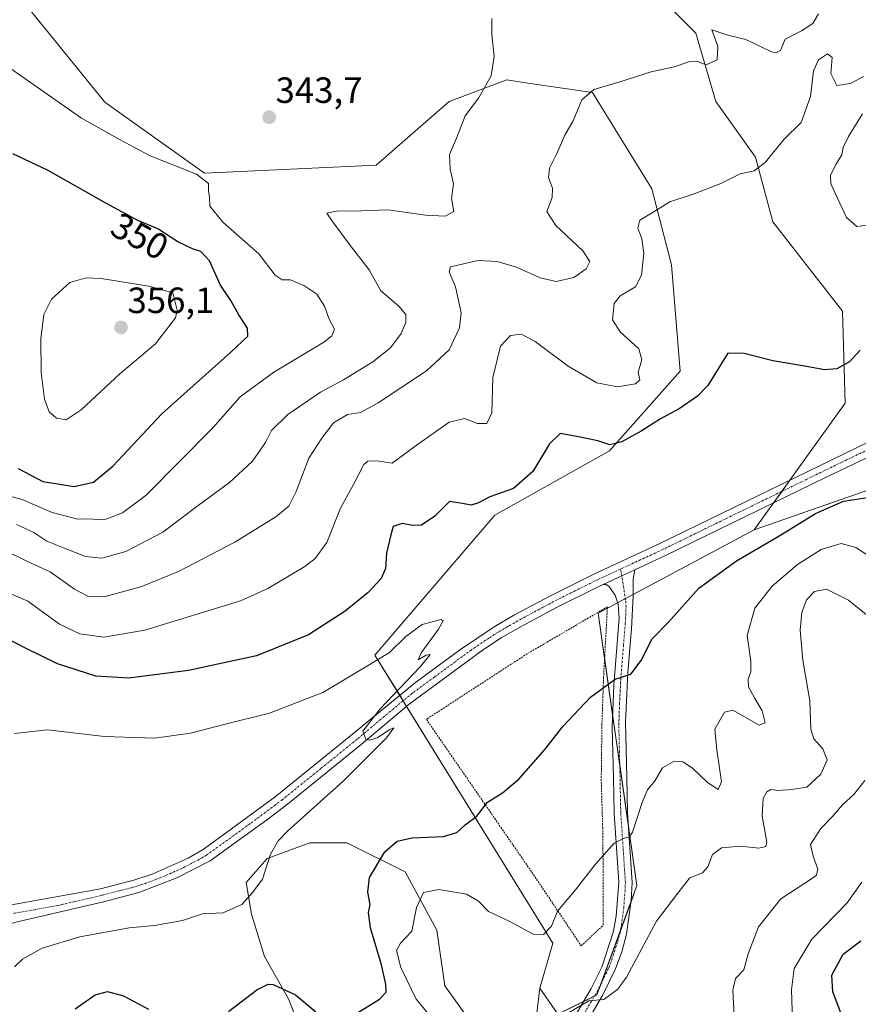
# Model space of a CAD drawing. Units: metres. Extents: x 601119 to 604592, y 4694466 to 4696829.
# Drawn here: x 601601 to 601831, y 4695539 to 4695809 of the extents above; entities that cross this region are included whole.
import ezdxf
from ezdxf.enums import TextEntityAlignment as Align

# ---------------------------------------------------------------- set-up
doc = ezdxf.new("R2010")
doc.units = ezdxf.units.M
doc.header["$MEASUREMENT"] = 0
doc.linetypes.add('TRAZO_Y_PUNTO', pattern=[1, 0.5, -0.25, 0, -0.25])
doc.linetypes.add('TRAZOS', pattern=[0.75, 0.5, -0.25])
for name, color, linetype, lineweight in [('Alambrada', 19, 'TRAZOS', 0), ('Camino', 19, 'Continuous', 0), ('Camino Cxs', 19, 'Continuous', 0), ('Camino eje', 39, 'TRAZO_Y_PUNTO', 13), ('Carátula', 7, 'Continuous', 5), ('Cultivos herbáceos CxS', 92, 'Continuous', 0), ('Curva de nivel maestra', 36, 'Continuous', 30), ('Curva de nivel normal', 36, 'Continuous', 0), ('Matorral', 135, 'Continuous', 0), ('Matorral CxS', 135, 'Continuous', 0), ('Pista no pavimentada', 254, 'Continuous', 13), ('Pista no pavimentada Cxs', 254, 'Continuous', 0), ('Pista pavimentada eje', 135, 'TRAZO_Y_PUNTO', 0), ('Punto de cota en terreno', 7, 'Continuous', 0), ('Rótulo de curva de nivel directora', 19, 'Continuous', 0), ('Rótulo de punto de cota en terreno', 19, 'Continuous', 0), ('Suelo desnudo', 252, 'Continuous', 0), ('Suelo desnudo CxS', 43, 'Continuous', 0)]:
    doc.layers.add(name, color=color, linetype=linetype, lineweight=lineweight)
doc.styles.add('Arial', font='txt', dxfattribs={"height": 0.2})

# ---------------------------------------------------------------- blocks, each defined once
blk = doc.blocks.new('*U157')
at = {"layer": 'Curva de nivel normal', "color": 36, "linetype": 'Continuous', "lineweight": 0}
blk.add_polyline3d([(601600.32, 4695670.97, 340), (601605.03, 4695668.69, 340), (601608.64, 4695666.31, 340), (601612.72, 4695664.72, 340), (601619.28, 4695662.1, 340), (601623.69, 4695661.65, 340), (601630.34, 4695663.55, 340), (601640.5, 4695668.84, 340), (601650.16, 4695676.1, 340), (601658.71, 4695682.43, 340), (601665.09, 4695688.35, 340), (601668.64, 4695693.46, 340), (601670.31, 4695696.69, 340), (601674.74, 4695701.07, 340), (601683.71, 4695707.23, 340), (601690.07, 4695710.65, 340), (601698.1, 4695715.55, 340), (601702.95, 4695719.42, 340), (601705.89, 4695723.32, 340), (601707.15, 4695726.33, 340), (601707.13, 4695728.6, 340), (601705.18, 4695730.86, 340), (601700.25, 4695735.08, 340), (601697.07, 4695740.84, 340), (601692.24, 4695747.02, 340), (601686.99, 4695754.12, 340), (601685.48, 4695756.38, 340), (601688.13, 4695756.94, 340), (601695.01, 4695757.02, 340), (601702.31, 4695757.28, 340), (601712.54, 4695755.78, 340), (601717.92, 4695755.55, 340), (601720.26, 4695756.82, 340), (601719.7, 4695760.39, 340), (601720.21, 4695764.42, 340), (601719.28, 4695768.42, 340), (601719.07, 4695772.42, 340), (601721, 4695776.96, 340), (601723.42, 4695783.1, 340), (601727.1, 4695787.96, 340), (601730.55, 4695794.03, 340), (601731.33, 4695799.32, 340), (601730.74, 4695805.4, 340), (601730.7, 4695809.78, 340)], dxfattribs=at)
blk = doc.blocks.new('*U158')
at = {"layer": 'Curva de nivel normal', "color": 36, "linetype": 'Continuous', "lineweight": 0}
for points in [[(601751.76, 4695536.9, 335), (601757.3, 4695540.21, 335), (601761.45, 4695540.55, 335), (601765.26, 4695543.4, 335), (601767.64, 4695546.72, 335), (601775.94, 4695562.06, 335), (601782.03, 4695570.13, 335), (601785.08, 4695573.94, 335), (601788.49, 4695575.37, 335), (601790.01, 4695577.01, 335), (601791.23, 4695580.4, 335), (601793.74, 4695582.18, 335), (601798.97, 4695582.63, 335), (601804.01, 4695582.09, 335), (601805.93, 4695582.54, 335), (601806.18, 4695583.72, 335), (601804.92, 4695590.89, 335), (601805.14, 4695595.74, 335), (601806.18, 4695597.54, 335), (601807.26, 4695598.19, 335), (601809.4, 4695597.91, 335), (601813.04, 4695598.22, 335), (601817.12, 4695598.82, 335), (601820.98, 4695602.4, 335), (601822.68, 4695606.34, 335), (601821.54, 4695609.34, 335), (601819.02, 4695612.1, 335), (601818.28, 4695614.75, 335), (601817.93, 4695622.55, 335), (601816.02, 4695633.68, 335), (601815.31, 4695641.92, 335), (601815.73, 4695646.8, 335), (601817.01, 4695650.25, 335), (601819.24, 4695652.54, 335), (601822.54, 4695653.19, 335), (601828.55, 4695650.13, 335), (601839.79, 4695641.05, 335)], [(601820.34, 4695811.07, 335), (601818.77, 4695808.4, 335), (601815.67, 4695806.41, 335), (601811.21, 4695804.08, 335), (601809.88, 4695800.98, 335), (601808.67, 4695800.32, 335), (601807.28, 4695800.77, 335), (601800.4, 4695804.07, 335), (601795.51, 4695805.18, 335), (601791.08, 4695806.72, 335), (601792.73, 4695802.19, 335), (601792.56, 4695798.45, 335), (601789.53, 4695797.08, 335), (601787.11, 4695797.95, 335), (601784.75, 4695797.85, 335), (601780.75, 4695796.51, 335), (601774.41, 4695795.17, 335), (601765.56, 4695792.34, 335), (601758.69, 4695790.34, 335), (601755.38, 4695787.47, 335), (601753.06, 4695781.66, 335), (601750.79, 4695777.81, 335), (601748.58, 4695772.75, 335), (601746.56, 4695768.75, 335), (601746.3, 4695766.17, 335), (601747.37, 4695763.21, 335), (601747.29, 4695760.62, 335), (601745.81, 4695756.8, 335), (601748.28, 4695752.95, 335), (601755.68, 4695746.02, 335), (601757.6, 4695743.08, 335), (601756.61, 4695741.09, 335), (601753.2, 4695738.7, 335), (601748.33, 4695737.58, 335), (601744.01, 4695738.6, 335), (601737.51, 4695741.56, 335), (601732.19, 4695743.11, 335), (601726.98, 4695743.37, 335), (601719.43, 4695741.66, 335), (601719.04, 4695740.25, 335), (601720.75, 4695736.14, 335), (601722.32, 4695728.99, 335), (601721.9, 4695724.88, 335), (601719.02, 4695718.86, 335), (601712.83, 4695713.06, 335), (601699.5, 4695704.28, 335), (601694.69, 4695701.66, 335), (601691.1, 4695701.09, 335), (601687.29, 4695698.86, 335), (601684.11, 4695694.58, 335), (601680.55, 4695689.1, 335), (601677.07, 4695679.99, 335), (601675.03, 4695675.92, 335), (601671.46, 4695673.05, 335), (601660.22, 4695666.12, 335), (601644.8, 4695658.01, 335), (601634.46, 4695653.78, 335), (601624.64, 4695651.2, 335), (601619.92, 4695651.24, 335), (601616.25, 4695653.2, 335), (601609.56, 4695657.91, 335), (601603.14, 4695660.88, 335), (601597.07, 4695663.84, 335)]]:
    blk.add_polyline3d(points, dxfattribs=at)
blk = doc.blocks.new('*U162')
at = {"layer": 'Curva de nivel normal', "color": 36, "linetype": 'Continuous', "lineweight": 0}
for points in [[(601595.45, 4695653.31, 330), (601603.44, 4695649.91, 330), (601612.11, 4695643.58, 330), (601617.66, 4695640.88, 330), (601624.31, 4695640.03, 330), (601635.55, 4695641.9, 330), (601661.75, 4695650, 330), (601669.29, 4695653.36, 330), (601679.42, 4695659.39, 330), (601682.26, 4695661.63, 330), (601685.45, 4695666.02, 330), (601689.22, 4695675.4, 330), (601692.83, 4695682.04, 330), (601695.63, 4695687.41, 330), (601696.7, 4695688.27, 330), (601699.15, 4695688.42, 330), (601703.42, 4695687.79, 330), (601709.98, 4695692.59, 330), (601718.98, 4695699.04, 330), (601723.26, 4695700.01, 330), (601726.82, 4695698.62, 330), (601729.38, 4695698.63, 330), (601730.71, 4695701.56, 330), (601730.96, 4695711.3, 330), (601733.07, 4695719.84, 330), (601735.82, 4695722.75, 330), (601738.86, 4695723.14, 330), (601742.61, 4695721.17, 330), (601751.66, 4695714.36, 330), (601759.51, 4695709.84, 330), (601765.22, 4695708.7, 330), (601770.18, 4695709.56, 330), (601771.37, 4695710.64, 330), (601770.91, 4695712.76, 330), (601771.89, 4695716.1, 330), (601771.08, 4695719.1, 330), (601765.94, 4695723.76, 330), (601763.86, 4695727.1, 330), (601764.31, 4695731.58, 330), (601765.95, 4695733.68, 330), (601770.18, 4695736.16, 330), (601771.75, 4695739.33, 330), (601772.4, 4695745.31, 330), (601771.87, 4695749.31, 330), (601770.77, 4695752.24, 330), (601771.32, 4695754.41, 330), (601775, 4695756.6, 330), (601779.59, 4695759.47, 330), (601786.27, 4695761.68, 330), (601793.51, 4695764.48, 330), (601798.88, 4695767.18, 330), (601802.74, 4695768.02, 330), (601805.74, 4695770.27, 330), (601810.9, 4695776.7, 330), (601815.63, 4695781.29, 330), (601818.11, 4695788.41, 330), (601818.97, 4695795.41, 330), (601820.39, 4695798.43, 330), (601822.82, 4695800.06, 330), (601824.06, 4695799.06, 330), (601823.72, 4695794.68, 330), (601825.42, 4695791.41, 330), (601829.09, 4695791.99, 330), (601832.69, 4695793.91, 330)], [(601832.41, 4695783.67, 330), (601828.6, 4695777.42, 330), (601827.14, 4695774.42, 330), (601826.79, 4695772.33, 330), (601825.14, 4695769.73, 330), (601823.67, 4695766.72, 330), (601823.76, 4695764.4, 330), (601825.6, 4695760.48, 330), (601828.02, 4695755.16, 330), (601830.85, 4695752.72, 330), (601833.6, 4695753.08, 330)], [(601836.64, 4695660.68, 330), (601830.62, 4695664.61, 330), (601826.56, 4695665.75, 330), (601821.05, 4695664.09, 330), (601814.56, 4695659.99, 330), (601807.62, 4695653.96, 330), (601802.92, 4695647.99, 330), (601800.76, 4695640.44, 330), (601801.76, 4695633.44, 330), (601801.82, 4695630.45, 330), (601801.04, 4695628.45, 330), (601801.16, 4695626.33, 330), (601802.81, 4695623.38, 330), (601804.91, 4695619.78, 330), (601805.71, 4695616.45, 330), (601804.08, 4695615.82, 330), (601796.81, 4695619.98, 330), (601794.58, 4695619.46, 330), (601791.88, 4695614.78, 330), (601792.48, 4695609.12, 330), (601793.77, 4695600.33, 330), (601792.8, 4695598.16, 330), (601789.86, 4695600.11, 330), (601785.74, 4695604.02, 330), (601783.12, 4695605.77, 330), (601780.75, 4695606.02, 330), (601777.53, 4695604.12, 330), (601775.53, 4695600.7, 330), (601773.42, 4695598.12, 330), (601772.01, 4695594.67, 330), (601769.31, 4695586.45, 330), (601768.48, 4695585.2, 330), (601767.04, 4695584.86, 330), (601764.25, 4695583.47, 330), (601759.16, 4695577.75, 330), (601753.7, 4695570.7, 330), (601748.74, 4695564.79, 330), (601747.12, 4695560.72, 330), (601744.9, 4695558.37, 330), (601742.04, 4695558.46, 330), (601735.5, 4695562.05, 330), (601729.8, 4695564.71, 330), (601727.1, 4695567.54, 330), (601723.76, 4695569.43, 330), (601716.21, 4695570.77, 330), (601712.01, 4695569.92, 330), (601710.02, 4695565.79, 330), (601708.75, 4695559.35, 330), (601705.68, 4695556.01, 330), (601704.54, 4695554.01, 330), (601705.72, 4695549.31, 330), (601709.93, 4695540.65, 330), (601714.57, 4695535.17, 330)]]:
    blk.add_polyline3d(points, dxfattribs=at)
blk = doc.blocks.new('*U164')
at = {"layer": 'Curva de nivel normal', "color": 36, "linetype": 'Continuous', "lineweight": 0}
blk.add_polyline3d([(601797.24, 4695536.02, 340), (601796.85, 4695543.14, 340), (601797.56, 4695546.29, 340), (601799.87, 4695548.75, 340), (601801.09, 4695553.13, 340), (601803.91, 4695560.47, 340), (601810, 4695568.16, 340), (601818.47, 4695573.7, 340), (601819.81, 4695574.72, 340), (601820.18, 4695576.36, 340), (601818.84, 4695579.89, 340), (601818.12, 4695583.08, 340), (601820.94, 4695587.46, 340), (601824.1, 4695590.7, 340), (601827.04, 4695594.12, 340), (601830.08, 4695596.86, 340), (601833.09, 4695600.65, 340)], dxfattribs=at)
blk = doc.blocks.new('*U170')
at = {"layer": 'Curva de nivel normal', "color": 36, "linetype": 'Continuous', "lineweight": 0}
blk.add_polyline3d([(601599.79, 4695549.57, 320), (601601.97, 4695551.66, 320), (601607.32, 4695554.62, 320), (601617.69, 4695557.78, 320), (601631.26, 4695560.27, 320), (601638.21, 4695560.9, 320), (601645.88, 4695562.26, 320), (601651.37, 4695564.04, 320), (601657.02, 4695564.36, 320), (601662.11, 4695566.66, 320), (601665.16, 4695570.07, 320), (601667.85, 4695573.61, 320), (601670.02, 4695580.46, 320), (601672.07, 4695584.09, 320), (601674.7, 4695586.72, 320), (601690.02, 4695600.54, 320), (601701.83, 4695612.38, 320), (601703.86, 4695615.16, 320), (601702.58, 4695614.59, 320), (601699.43, 4695612.51, 320), (601697.3, 4695611.73, 320), (601696.13, 4695612.02, 320), (601695.37, 4695614.22, 320), (601700.09, 4695620.34, 320), (601711.15, 4695631.94, 320), (601713.84, 4695635.25, 320), (601712.73, 4695635.03, 320), (601710.52, 4695633.83, 320), (601711.31, 4695635.72, 320), (601716.12, 4695642.18, 320), (601717.35, 4695644.52, 320), (601716.78, 4695644.83, 320), (601711.6, 4695643.5, 320), (601707.09, 4695640.22, 320), (601702.66, 4695635.84, 320), (601695.72, 4695631.62, 320), (601684.34, 4695624.8, 320), (601669.77, 4695619.16, 320), (601657.6, 4695616.14, 320), (601648.1, 4695613.66, 320), (601638.28, 4695612.28, 320), (601624.44, 4695612.7, 320), (601608.78, 4695614.6, 320), (601599.78, 4695613.61, 320)], dxfattribs=at)
blk = doc.blocks.new('*U174')
at = {"layer": 'Curva de nivel maestra', "color": 36, "linetype": 'Continuous', "lineweight": 30}
for points in [[(601616.41, 4695538.03, 325), (601621.94, 4695541.87, 325), (601625.32, 4695542.73, 325), (601629.64, 4695541.56, 325), (601636.57, 4695537.89, 325)], [(601658.52, 4695537.3, 325), (601666.26, 4695543.19, 325), (601669.38, 4695544.81, 325), (601670.76, 4695544.7, 325), (601676.86, 4695541.88, 325), (601682.45, 4695537.14, 325)], [(601693.89, 4695536.9, 325), (601699.89, 4695540.64, 325), (601701.74, 4695542.6, 325), (601701.66, 4695544.79, 325), (601700.46, 4695550.06, 325), (601697.47, 4695560.22, 325), (601696.92, 4695564.4, 325), (601697.34, 4695566.68, 325), (601696.73, 4695570.03, 325), (601697.13, 4695574.02, 325), (601701.38, 4695581.06, 325), (601704.76, 4695584.04, 325), (601708.76, 4695584.95, 325), (601717.42, 4695585.26, 325), (601721.09, 4695586.44, 325), (601723.38, 4695588.46, 325), (601726.58, 4695590.91, 325), (601729.53, 4695594.71, 325), (601733.68, 4695597.33, 325), (601738.14, 4695600.99, 325), (601745.38, 4695609.3, 325), (601750.16, 4695615.45, 325), (601757.77, 4695623.58, 325), (601764.58, 4695628.44, 325), (601768.84, 4695629.88, 325), (601771.68, 4695633.6, 325), (601774.67, 4695639.53, 325), (601779.18, 4695644.11, 325), (601787.54, 4695653.49, 325), (601797.81, 4695660.96, 325), (601810.19, 4695668.14, 325), (601819.54, 4695673.98, 325), (601827.19, 4695677.32, 325), (601834.4, 4695678.44, 325)], [(601831.76, 4695718.8, 325), (601828.86, 4695715.54, 325), (601825.4, 4695713.6, 325), (601822.12, 4695713.34, 325), (601815.46, 4695714.59, 325), (601807.82, 4695715.82, 325), (601799.91, 4695717.87, 325), (601795.46, 4695717.9, 325), (601793.05, 4695714.14, 325), (601790.01, 4695709.1, 325), (601787.16, 4695706.1, 325), (601782.13, 4695702.71, 325), (601777.02, 4695699.88, 325), (601771.74, 4695696.51, 325), (601766.42, 4695693.64, 325), (601763.13, 4695692.82, 325), (601759.84, 4695693.85, 325), (601754.02, 4695695.04, 325), (601749.5, 4695695.87, 325), (601746.55, 4695693.1, 325), (601741.96, 4695685.43, 325), (601736.67, 4695680.79, 325), (601730.2, 4695678.56, 325), (601727.11, 4695676.89, 325), (601725.08, 4695676.26, 325), (601722.7, 4695676.69, 325), (601719.08, 4695677.2, 325), (601715.09, 4695673.22, 325), (601711.42, 4695670.75, 325), (601708.94, 4695670.62, 325), (601706.17, 4695671.2, 325), (601703.66, 4695670.4, 325), (601703.02, 4695668.06, 325), (601701.85, 4695663.1, 325), (601701.52, 4695658.84, 325), (601700.38, 4695656.11, 325), (601696.78, 4695652.28, 325), (601690.45, 4695647.13, 325), (601680.43, 4695640.64, 325), (601666.12, 4695634.84, 325), (601647.5, 4695630.83, 325), (601631.12, 4695628.76, 325), (601622.11, 4695629.28, 325), (601611.57, 4695632.65, 325), (601602.81, 4695636.97, 325), (601597.3, 4695639.83, 325)]]:
    blk.add_polyline3d(points, dxfattribs=at)
blk = doc.blocks.new('*U177')
at = {"layer": 'Curva de nivel maestra', "color": 36, "linetype": 'Continuous', "lineweight": 30}
blk.add_polyline3d([(601826.46, 4695536.94, 350), (601824.28, 4695542.69, 350), (601824.02, 4695547.29, 350), (601827.09, 4695553, 350), (601831.98, 4695556.63, 350)], dxfattribs=at)
blk = doc.blocks.new('5PATER')
at = {"layer": 'Carátula', "linetype": 'Continuous', "lineweight": 5}
h = blk.add_hatch(color=250, dxfattribs=at)
edge = h.paths.add_edge_path()
edge.add_ellipse((0, 0.01), major_axis=(-1.33, -1.34), ratio=0.999422, start_angle=0, end_angle=360)

msp = doc.modelspace()

# ---------------------------------------------------------------- linework, layer by layer
at = {"layer": 'Alambrada', "color": 19, "linetype": 'TRAZOS', "lineweight": 0}
msp.add_polyline3d([(601755.26, 4695555.28, 332.49), (601761.31, 4695561.01, 332.55), (601761.28, 4695575.94, 330.59), (601761.14, 4695587.71, 329.26), (601760.74, 4695600.62, 327.81), (601760.92, 4695615.87, 326.27), (601761.37, 4695628.84, 324.77), (601762.44, 4695648.33, 322.94), (601740.44, 4695635.46, 322.74), (601712.76, 4695617.46, 321.07), (601742.15, 4695574.84, 328.1), (601755.26, 4695555.28, 332.49)], dxfattribs=at)
at = {"layer": 'Camino', "color": 19, "linetype": 'Continuous', "lineweight": 0}
for points in [[(601769.97, 4695658.51, 322.45), (601769.49, 4695655.99, 322.48), (601769.48, 4695651.37, 322.68), (601769.05, 4695642.29, 323.66), (601768.04, 4695630.35, 324.96), (601767.37, 4695616.67, 326.46), (601767.72, 4695601.59, 328.21), (601767.92, 4695591.81, 329.42), (601769.2, 4695572.71, 331.44), (601768.97, 4695567.75, 332.16), (601767.69, 4695558.46, 333.3), (601766.39, 4695553.66, 333.61), (601764.67, 4695548.99, 333.96), (601761.21, 4695541.83, 334.78), (601752.09, 4695526.31, 336.23)], [(601769.97, 4695658.51, 322.45), (601766.36, 4695656.84, 322.37), (601761.28, 4695654.49, 322.1)], [(601748.84, 4695527.98, 335.75), (601758, 4695543.56, 334.52), (601760.9, 4695549.47, 333.99), (601764.14, 4695559.33, 332.82), (601764.82, 4695563.47, 332.3), (601765.54, 4695572.73, 331.29), (601764.28, 4695591.65, 328.98), (601764.08, 4695601.51, 327.78), (601763.74, 4695615.27, 326.28), (601764.16, 4695626.79, 325.05), (601765.64, 4695645.23, 323.1), (601765.36, 4695649.09, 322.62), (601764.58, 4695651.56, 322.41), (601762.78, 4695653.97, 322.16), (601762.12, 4695654.44, 322.14), (601761.28, 4695654.49, 322.1)]]:
    msp.add_polyline3d(points, dxfattribs=at)
at = {"layer": 'Camino Cxs', "color": 19, "linetype": 'Continuous', "lineweight": 0}
msp.add_polyline3d([(601748.84, 4695527.98, 335.75), (601758, 4695543.56, 334.52), (601760.9, 4695549.47, 333.99), (601764.14, 4695559.33, 332.82), (601764.82, 4695563.47, 332.3), (601765.54, 4695572.73, 331.29), (601764.28, 4695591.65, 328.98), (601764.08, 4695601.51, 327.78), (601763.74, 4695615.27, 326.28), (601764.16, 4695626.79, 325.05), (601765.64, 4695645.23, 323.1), (601765.36, 4695649.09, 322.62), (601764.58, 4695651.56, 322.41), (601762.78, 4695653.97, 322.16), (601762.12, 4695654.44, 322.14), (601761.28, 4695654.49, 322.1), (601761.28, 4695654.49, 322.1), (601766.36, 4695656.84, 322.37), (601769.97, 4695658.51, 322.45), (601769.49, 4695655.99, 322.48), (601769.48, 4695651.37, 322.68), (601769.05, 4695642.29, 323.66), (601768.04, 4695630.35, 324.96), (601767.37, 4695616.67, 326.46), (601767.72, 4695601.59, 328.21), (601767.92, 4695591.81, 329.42), (601769.2, 4695572.71, 331.44), (601768.97, 4695567.75, 332.16), (601767.69, 4695558.46, 333.3), (601766.39, 4695553.66, 333.61), (601764.67, 4695548.99, 333.96), (601761.21, 4695541.83, 334.78), (601752.09, 4695526.31, 336.23)], dxfattribs=at)
at = {"layer": 'Camino eje', "color": 39, "linetype": 'TRAZO_Y_PUNTO', "lineweight": 13}
msp.add_polyline3d([(601755.05, 4695534.94, 335.3), (601759.61, 4695542.7, 334.67), (601761.06, 4695545.65, 334.44), (601762.79, 4695549.23, 334.05), (601763.65, 4695551.57, 333.77), (601765.27, 4695556.5, 333.26), (601765.92, 4695558.9, 333.02), (601766.26, 4695560.97, 332.79), (601766.9, 4695565.61, 332.33), (601767.26, 4695570.24, 331.76), (601767.37, 4695572.72, 331.43), (601766.73, 4695582.27, 330.29), (601766.1, 4695591.73, 329.18), (601765.9, 4695601.55, 327.95), (601765.73, 4695608.43, 327.14), (601765.56, 4695615.97, 326.31), (601765.77, 4695621.73, 325.72), (601766.1, 4695628.57, 324.98), (601766.84, 4695637.79, 324), (601767.35, 4695643.76, 323.38), (601767.56, 4695648.3, 322.79), (601767.42, 4695650.23, 322.63), (601766.06, 4695658.71, 322.34)], dxfattribs=at)
at = {"layer": 'Cultivos herbáceos CxS', "color": 92, "linetype": 'Continuous', "lineweight": 0}
for points in [[(601759.9, 4695832.63, 340.42), (601786.7, 4695805.76, 336.02), (601792.22, 4695786.98, 333.12), (601803.09, 4695771.71, 330.73), (601807.81, 4695754, 327.96), (601826.9, 4695729.44, 325.93), (601827.69, 4695704.21, 324.1), (601802.73, 4695669.46, 323.44), (601802.73, 4695669.46, 323.44), (601759.89, 4695646.6, 322.54), (601770.54, 4695571.82, 331.57), (601759.56, 4695541.81, 334.75), (601748.84, 4695536.57, 334.48), (601743.92, 4695543.72, 332.46), (601747.43, 4695556.04, 330.61), (601698.66, 4695635.07, 320.26), (601731.53, 4695673.49, 323.38), (601763.03, 4695691.1, 324.56), (601782.39, 4695712.98, 326.96), (601780.04, 4695742.16, 327.86), (601774.64, 4695763.04, 330.64), (601758.36, 4695789.47, 334.82), (601740.61, 4695792.08, 337.64), (601734.81, 4695792.93, 338.72), (601719.02, 4695786.98, 341.31), (601698.96, 4695769.53, 342.24), (601651.87, 4695767.32, 344.77), (601624.56, 4695786.83, 343.28), (601601.73, 4695815.09, 341.06)], [(601802.73, 4695669.46, 323.44), (601808.1, 4695676.93, 323.41), (601810.31, 4695680.02, 323.42), (601812.5, 4695683.06, 323.29), (601827.69, 4695704.21, 324.1), (601826.9, 4695729.44, 325.93), (601807.81, 4695754, 327.96), (601803.09, 4695771.71, 330.73), (601792.22, 4695786.99, 333.12), (601786.7, 4695805.76, 336.02), (601759.9, 4695832.63, 340.42)], [(601601.73, 4695815.09, 341.06), (601624.56, 4695786.83, 343.28), (601651.87, 4695767.32, 344.77), (601698.96, 4695769.53, 342.24), (601719.02, 4695786.98, 341.31), (601734.81, 4695792.93, 338.72), (601740.61, 4695792.08, 337.64), (601758.36, 4695789.47, 334.82), (601774.64, 4695763.04, 330.64), (601780.04, 4695742.16, 327.86), (601782.38, 4695712.98, 326.96), (601763.03, 4695691.1, 324.56), (601731.53, 4695673.49, 323.38), (601698.66, 4695635.07, 320.26), (601705.46, 4695624.05, 320.1), (601706.39, 4695622.54, 320.27), (601707.33, 4695621.01, 320.25), (601747.43, 4695556.04, 330.61), (601743.92, 4695543.72, 332.46)], [(601755.92, 4695540.03, 334.83), (601758.89, 4695541.48, 334.77), (601759.56, 4695541.81, 334.75), (601760.72, 4695544.97, 334.48), (601766, 4695559.39, 332.97), (601768.92, 4695567.38, 332.23), (601770.54, 4695571.82, 331.57), (601768.12, 4695588.82, 329.78), (601765.81, 4695605, 327.53), (601763.86, 4695618.68, 325.93), (601761.66, 4695634.14, 323.94), (601759.89, 4695646.6, 322.54), (601762.42, 4695647.95, 322.68), (601765.24, 4695649.46, 322.59), (601767.36, 4695650.59, 322.6), (601769.48, 4695651.72, 322.65), (601802.73, 4695669.46, 323.44)], [(601743.92, 4695543.72, 332.46), (601748.84, 4695536.57, 334.48), (601755.92, 4695540.03, 334.83)]]:
    msp.add_polyline3d(points, dxfattribs=at)
at = {"layer": 'Curva de nivel maestra', "color": 36, "linetype": 'Continuous', "lineweight": 30}
for points in [[(601616.17, 4695681.35, 350), (601621.46, 4695682.54, 350), (601626.71, 4695686.91, 350), (601640.16, 4695701.34, 350), (601659.08, 4695718.25, 350), (601663.81, 4695722.64, 350), (601663.67, 4695724.76, 350), (601661.34, 4695728.45, 350), (601659.08, 4695732.39, 350), (601656.32, 4695736.64, 350), (601653.26, 4695743.25, 350), (601650.86, 4695745.85, 350), (601648.57, 4695746.55, 350), (601644.57, 4695748.54, 350), (601639.1, 4695752.08, 350), (601633.46, 4695754.43, 350), (601624.81, 4695759.14, 350), (601609.02, 4695768.1, 350), (601599.32, 4695772.62, 350)], [(601600.8, 4695686.32, 350), (601607.52, 4695682.73, 350), (601616.17, 4695681.35, 350)]]:
    msp.add_polyline3d(points, dxfattribs=at)
at = {"layer": 'Curva de nivel normal', "color": 36, "linetype": 'Continuous', "lineweight": 0}
for points in [[(601571.92, 4695811.54, 345), (601577.76, 4695806.78, 345), (601580.81, 4695803.47, 345), (601581.82, 4695800.84, 345), (601582.99, 4695775.14, 345), (601582.34, 4695765.02, 345), (601580.04, 4695759.98, 345), (601574.98, 4695754.75, 345), (601571.32, 4695749.6, 345), (601568.66, 4695742.26, 345), (601568.05, 4695736.75, 345), (601569.57, 4695727.82, 345), (601575.06, 4695709.11, 345), (601582.18, 4695693.49, 345), (601587.14, 4695685.64, 345), (601590.51, 4695682.26, 345), (601595.61, 4695679.46, 345), (601601.91, 4695677.74, 345), (601610.12, 4695674.25, 345), (601617.18, 4695672.4, 345), (601619.91, 4695672.52, 345), (601624.34, 4695672.2, 345)], [(601624.34, 4695672.2, 345), (601629.44, 4695674.09, 345), (601635.91, 4695679, 345), (601654.16, 4695697.49, 345), (601661.65, 4695705.92, 345), (601670.91, 4695712.7, 345), (601684.62, 4695721, 345), (601686.86, 4695722.68, 345), (601687.58, 4695724.55, 345), (601686.06, 4695727.32, 345), (601684.86, 4695730.87, 345), (601682.68, 4695734.09, 345), (601679.15, 4695736.47, 345), (601675.48, 4695738.05, 345), (601673.18, 4695738.09, 345), (601671.29, 4695739.34, 345), (601666.76, 4695745.22, 345), (601656.96, 4695753.94, 345), (601653.35, 4695758.28, 345), (601653.26, 4695760.66, 345), (601653.02, 4695762.5, 345), (601653, 4695764.48, 345), (601649.66, 4695767.09, 345), (601636.99, 4695772.08, 345), (601628.78, 4695776.47, 345), (601618.12, 4695782.48, 345), (601598.06, 4695796.56, 345)], [(601613.97, 4695699.66, 355), (601618.1, 4695702.39, 355), (601628.66, 4695712.29, 355), (601638.48, 4695720.46, 355), (601643.97, 4695727.61, 355), (601644.43, 4695729.79, 355), (601643.17, 4695734.48, 355), (601636.6, 4695736.34, 355), (601623.54, 4695738.45, 355), (601619.43, 4695738.62, 355), (601614.94, 4695737.32, 355), (601609.88, 4695732.8, 355), (601607.82, 4695728.52, 355), (601606.98, 4695721.84, 355), (601607.08, 4695712.64, 355), (601607.97, 4695705.28, 355), (601609.25, 4695701.87, 355), (601611.27, 4695700.11, 355), (601613.97, 4695699.66, 355)], [(601813.21, 4695534.73, 345), (601812.91, 4695543.2, 345), (601813.7, 4695549.06, 345), (601818.49, 4695557.13, 345), (601828.24, 4695567.13, 345), (601832.25, 4695572.79, 345)]]:
    msp.add_polyline3d(points, dxfattribs=at)
at = {"layer": 'Matorral', "color": 135, "linetype": 'Continuous', "lineweight": 0}
for points in [[(601802.73, 4695669.46, 323.44), (601808.1, 4695676.93, 323.41), (601810.31, 4695680.02, 323.42), (601812.5, 4695683.06, 323.29), (601827.69, 4695704.21, 324.1), (601826.9, 4695729.44, 325.93), (601807.81, 4695754, 327.96), (601803.09, 4695771.71, 330.73), (601792.22, 4695786.99, 333.12), (601786.7, 4695805.76, 336.02), (601759.9, 4695832.63, 340.42)], [(602096.76, 4695830.97, 336.61), (602083.05, 4695823.5, 338.62), (602003.84, 4695780.95, 334.35), (601980.9, 4695768.63, 332.84), (601961.45, 4695758.18, 331.38), (601934.3, 4695740.33, 329.67), (601917.45, 4695729.26, 328.67), (601892.27, 4695712.7, 327.22), (601852.01, 4695686.7, 325.15), (601848.31, 4695685.41, 325), (601802.73, 4695669.46, 323.44)], [(601601.73, 4695815.09, 341.06), (601624.56, 4695786.83, 343.28), (601651.87, 4695767.32, 344.77), (601698.96, 4695769.53, 342.24), (601719.02, 4695786.98, 341.31), (601734.81, 4695792.93, 338.72), (601740.61, 4695792.08, 337.64), (601758.36, 4695789.47, 334.82), (601774.64, 4695763.04, 330.64), (601780.04, 4695742.16, 327.86), (601782.38, 4695712.98, 326.96), (601763.03, 4695691.1, 324.56), (601731.53, 4695673.49, 323.38), (601698.66, 4695635.07, 320.26), (601705.46, 4695624.05, 320.1), (601706.39, 4695622.54, 320.27), (601707.33, 4695621.01, 320.25), (601747.43, 4695556.04, 330.61), (601743.92, 4695543.72, 332.46)], [(601755.92, 4695540.03, 334.83), (601758.89, 4695541.48, 334.77), (601759.56, 4695541.81, 334.75), (601760.72, 4695544.97, 334.48), (601766, 4695559.39, 332.97), (601768.92, 4695567.38, 332.23), (601770.54, 4695571.82, 331.57), (601768.12, 4695588.82, 329.78), (601765.81, 4695605, 327.53), (601763.86, 4695618.68, 325.93), (601761.66, 4695634.14, 323.94), (601759.89, 4695646.6, 322.54), (601762.42, 4695647.95, 322.68), (601765.24, 4695649.46, 322.59), (601767.36, 4695650.59, 322.6), (601769.48, 4695651.72, 322.65), (601802.73, 4695669.46, 323.44)], [(601728.71, 4695529.1, 331.6), (601717.81, 4695544.36, 333.58), (601715.63, 4695559.62, 331.46), (601706.91, 4695575.61, 327.16), (601690.92, 4695583.6, 322.83), (601680.75, 4695583.6, 320.81), (601669.12, 4695579.24, 319.79), (601663.31, 4695572.7, 319.49), (601664.76, 4695563.98, 320.39), (601668.4, 4695552.36, 322.62), (601674.94, 4695540.73, 326.2), (601680.02, 4695527.65, 332.12)], [(601743.92, 4695543.72, 332.46), (601740.86, 4695518.67, 336.01)], [(601743.92, 4695543.72, 332.46), (601748.84, 4695536.57, 334.48), (601755.92, 4695540.03, 334.83)]]:
    msp.add_polyline3d(points, dxfattribs=at)
at = {"layer": 'Matorral CxS', "color": 135, "linetype": 'Continuous', "lineweight": 0}
for points in [[(602083.05, 4695823.49, 338.62), (601961.45, 4695758.18, 331.38), (601892.27, 4695712.7, 327.22), (601852.01, 4695686.7, 325.15), (601802.73, 4695669.46, 323.44), (601827.69, 4695704.21, 324.1), (601826.9, 4695729.44, 325.93), (601807.81, 4695754, 327.96), (601803.09, 4695771.71, 330.73), (601792.22, 4695786.98, 333.12), (601786.7, 4695805.76, 336.02), (601759.9, 4695832.63, 340.42)], [(601601.73, 4695815.09, 341.06), (601624.56, 4695786.83, 343.28), (601651.87, 4695767.32, 344.77), (601698.96, 4695769.53, 342.24), (601719.02, 4695786.98, 341.31), (601734.81, 4695792.93, 338.72), (601740.61, 4695792.08, 337.64), (601758.36, 4695789.47, 334.82), (601774.64, 4695763.04, 330.64), (601780.04, 4695742.16, 327.86), (601782.39, 4695712.98, 326.96), (601763.03, 4695691.1, 324.56), (601731.53, 4695673.49, 323.38), (601698.66, 4695635.07, 320.26), (601747.43, 4695556.04, 330.61), (601743.92, 4695543.72, 332.46), (601743.92, 4695543.72, 332.46), (601740.86, 4695518.67, 336.01)], [(601845.3, 4695534.09, 356.78), (601821.38, 4695493.49, 352.91), (601818.18, 4695488.06, 353.16), (601801.2, 4695486.59, 353.3), (601789.8, 4695486.46, 353.14), (601782.64, 4695485.69, 353.06), (601778.92, 4695484.12, 352.77), (601776.51, 4695481.28, 352.64), (601775.77, 4695478.58, 352.52), (601771.35, 4695476.57, 351.74), (601757.91, 4695441.44, 345.74), (601746.15, 4695462.86, 342.29), (601740.86, 4695518.67, 336.01), (601743.92, 4695543.72, 332.46), (601748.84, 4695536.57, 334.48), (601759.56, 4695541.81, 334.75), (601770.54, 4695571.82, 331.57), (601759.89, 4695646.6, 322.54), (601802.73, 4695669.46, 323.44), (601852.01, 4695686.7, 325.15)], [(601728.71, 4695529.1, 331.6), (601717.81, 4695544.36, 333.58), (601715.63, 4695559.62, 331.46), (601706.91, 4695575.61, 327.16), (601690.92, 4695583.6, 322.83), (601680.75, 4695583.6, 320.81), (601669.12, 4695579.24, 319.79), (601663.31, 4695572.7, 319.49), (601664.76, 4695563.98, 320.39), (601668.4, 4695552.36, 322.62), (601674.94, 4695540.73, 326.2), (601680.02, 4695527.65, 332.12)]]:
    msp.add_polyline3d(points, dxfattribs=at)
at = {"layer": 'Pista no pavimentada', "color": 254, "linetype": 'Continuous', "lineweight": 13}
for points in [[(601598.91, 4695566.55, 317.09), (601623.37, 4695570.94, 317.77), (601632.79, 4695573.37, 318.34), (601637.51, 4695574.98, 318.39), (601647.4, 4695579.33, 318.66), (601651.49, 4695581.73, 318.72), (601659.29, 4695587.38, 318.8), (601671.31, 4695596.21, 318.93), (601692.54, 4695613.35, 319.7), (601709.74, 4695627.6, 320.22), (601721.84, 4695636.46, 320.6), (601731.39, 4695642.88, 321.08), (601736.97, 4695646.09, 321.17), (601746.84, 4695651.39, 321.37), (601758.68, 4695657.31, 321.88), (601776.83, 4695665.69, 322.41), (601833.97, 4695693.52, 324.08), (601856.53, 4695704.23, 325.22), (601886.07, 4695717.8, 326.7), (601922.99, 4695736.06, 328.85), (601941.43, 4695746.44, 330.06), (601962.13, 4695758.94, 331.39), (602015.61, 4695792.69, 335.14), (602078.1, 4695834.32, 336.11)], [(602082.6, 4695832.34, 335.92), (602017.55, 4695789.6, 335.19), (601964.04, 4695755.84, 331.58), (601943.27, 4695743.29, 330.33), (601924.69, 4695732.84, 329.18), (601915.6, 4695728.34, 328.64), (601887.68, 4695714.53, 326.85), (601865.11, 4695704.19, 325.62), (601839.4, 4695691.99, 324.54), (601822.04, 4695683.75, 323.88), (601778.41, 4695662.41, 322.55), (601769.97, 4695658.51, 322.45)], [(601769.97, 4695658.51, 322.45), (601766.36, 4695656.84, 322.37), (601761.28, 4695654.49, 322.1)], [(601761.28, 4695654.49, 322.1), (601760.26, 4695654.02, 322.07), (601748.51, 4695648.15, 321.71), (601738.74, 4695642.91, 321.45), (601733.29, 4695639.78, 321.18), (601728.47, 4695636.63, 321.11), (601708.07, 4695621.63, 320.29), (601694.86, 4695610.54, 319.79), (601675.08, 4695594.54, 319.21), (601669.51, 4695590.28, 319.02), (601661.43, 4695584.43, 318.96), (601653.41, 4695578.62, 318.77), (601644.33, 4695573.92, 318.68), (601633.9, 4695569.89, 318.15), (601624.23, 4695567.4, 318.06), (601600.09, 4695561.82, 317.33), (601597.24, 4695560.92, 317.09)]]:
    msp.add_polyline3d(points, dxfattribs=at)
at = {"layer": 'Pista no pavimentada Cxs', "color": 254, "linetype": 'Continuous', "lineweight": 0}
for points in [[(601598.91, 4695566.55, 317.09), (601623.37, 4695570.94, 317.77), (601632.79, 4695573.37, 318.34), (601637.51, 4695574.98, 318.39), (601647.4, 4695579.33, 318.66), (601651.49, 4695581.73, 318.72), (601659.29, 4695587.38, 318.8), (601671.31, 4695596.21, 318.93), (601692.54, 4695613.35, 319.7), (601709.74, 4695627.6, 320.22), (601721.84, 4695636.46, 320.6), (601731.39, 4695642.88, 321.08), (601736.97, 4695646.09, 321.17), (601746.84, 4695651.39, 321.37), (601758.68, 4695657.31, 321.88), (601776.83, 4695665.69, 322.41), (601833.97, 4695693.52, 324.08), (601856.53, 4695704.23, 325.22), (601886.07, 4695717.8, 326.7), (601922.99, 4695736.06, 328.85), (601941.43, 4695746.44, 330.06), (601962.13, 4695758.94, 331.39), (602015.61, 4695792.69, 335.14), (602078.1, 4695834.32, 336.11)], [(601839.4, 4695691.99, 324.54), (601822.04, 4695683.75, 323.88), (601778.41, 4695662.41, 322.55), (601769.97, 4695658.51, 322.45), (601766.36, 4695656.84, 322.37), (601761.28, 4695654.49, 322.1), (601760.26, 4695654.02, 322.07), (601748.51, 4695648.15, 321.71), (601738.74, 4695642.91, 321.45), (601733.29, 4695639.78, 321.18), (601728.47, 4695636.63, 321.11), (601708.07, 4695621.63, 320.29), (601694.86, 4695610.54, 319.79), (601675.08, 4695594.54, 319.21), (601669.51, 4695590.28, 319.02), (601661.43, 4695584.43, 318.96), (601653.41, 4695578.62, 318.77), (601644.33, 4695573.92, 318.68), (601633.9, 4695569.89, 318.15), (601624.23, 4695567.4, 318.06), (601600.09, 4695561.82, 317.33)]]:
    msp.add_polyline3d(points, dxfattribs=at)
at = {"layer": 'Pista pavimentada eje', "color": 135, "linetype": 'TRAZO_Y_PUNTO', "lineweight": 0}
for points in [[(601838.03, 4695693.39, 324.53), (601828.01, 4695688.64, 324.14), (601799.44, 4695674.72, 323.07), (601777.62, 4695664.05, 322.56), (601766.06, 4695658.71, 322.34)], [(601766.06, 4695658.71, 322.34), (601759.73, 4695655.78, 322.02), (601753.55, 4695652.71, 321.89), (601747.68, 4695649.77, 321.59), (601742.74, 4695647.12, 321.5), (601737.86, 4695644.5, 321.37), (601735.13, 4695642.94, 321.33), (601732.34, 4695641.33, 321.16), (601729.93, 4695639.76, 321.1), (601725.16, 4695636.55, 320.88), (601714.96, 4695629.05, 320.54), (601708.91, 4695624.62, 320.28), (601700.31, 4695617.49, 319.97), (601693.7, 4695611.95, 319.78), (601683.81, 4695603.95, 319.5), (601673.2, 4695595.38, 319.11), (601670.41, 4695593.25, 319.16), (601664.4, 4695588.83, 319.02), (601652.45, 4695580.18, 318.78), (601650.41, 4695578.98, 318.82), (601645.87, 4695576.63, 318.67), (601640.92, 4695574.45, 318.62), (601635.71, 4695572.44, 318.37), (601633.35, 4695571.63, 318.27), (601628.51, 4695570.39, 318.08), (601623.8, 4695569.17, 318.02), (601611.73, 4695566.38, 317.52), (601599.5, 4695564.19, 317.28)]]:
    msp.add_polyline3d(points, dxfattribs=at)
at = {"layer": 'Suelo desnudo', "color": 252, "linetype": 'Continuous', "lineweight": 0}
msp.add_polyline3d([(601728.71, 4695529.1, 331.6), (601717.81, 4695544.36, 333.58), (601715.63, 4695559.62, 331.46), (601706.91, 4695575.61, 327.16), (601690.92, 4695583.6, 322.83), (601680.75, 4695583.6, 320.81), (601669.12, 4695579.24, 319.79), (601663.31, 4695572.7, 319.49), (601664.76, 4695563.98, 320.39), (601668.4, 4695552.36, 322.62), (601674.94, 4695540.73, 326.2), (601680.02, 4695527.65, 332.12)], dxfattribs=at)
at = {"layer": 'Suelo desnudo CxS', "color": 43, "linetype": 'Continuous', "lineweight": 0}
msp.add_polyline3d([(601680.02, 4695527.65, 332.12), (601674.94, 4695540.73, 326.2), (601668.4, 4695552.36, 322.62), (601664.76, 4695563.98, 320.39), (601663.31, 4695572.7, 319.49), (601669.12, 4695579.24, 319.79), (601680.75, 4695583.6, 320.81), (601690.92, 4695583.6, 322.83), (601706.91, 4695575.61, 327.16), (601715.63, 4695559.62, 331.46), (601717.81, 4695544.36, 333.58), (601728.71, 4695529.1, 331.6)], dxfattribs=at)

# ---------------------------------------------------------------- block references
at = {"layer": 'Curva de nivel maestra', "color": 36, "linetype": 'Continuous', "lineweight": 30}
for name in ['*U177', '*U174']:
    msp.add_blockref(name, (0, 0), dxfattribs=at)
at = {"layer": 'Curva de nivel normal', "color": 36, "linetype": 'Continuous', "lineweight": 0}
for name in ['*U164', '*U162', '*U170', '*U157', '*U158']:
    msp.add_blockref(name, (0, 0), dxfattribs=at)
at = {"layer": 'Punto de cota en terreno', "linetype": 'Continuous', "lineweight": 0}
for p in [(601669.63, 4695782.68, 343.7), (601629, 4695725, 356.1)]:
    msp.add_blockref('5PATER', p, dxfattribs=at)

# ---------------------------------------------------------------- texts
at = {"layer": 'Rótulo de curva de nivel directora', "color": 19, "linetype": 'Continuous', "lineweight": 0, "style": 'Arial'}
msp.add_text('350', height=7, rotation=-28.5687, dxfattribs=at).set_placement((601634.14, 4695750.04), align=Align.MIDDLE_CENTER)
at = {"layer": 'Rótulo de punto de cota en terreno', "color": 19, "linetype": 'Continuous', "lineweight": 0, "style": 'Arial'}
for s, p in [('343,7', (601671.39, 4695784.44)), ('356,1', (601630.76, 4695726.76))]:
    msp.add_text(s, height=7, dxfattribs=at).set_placement(p, align=Align.BOTTOM_LEFT)

doc.saveas('drawing.dxf')
